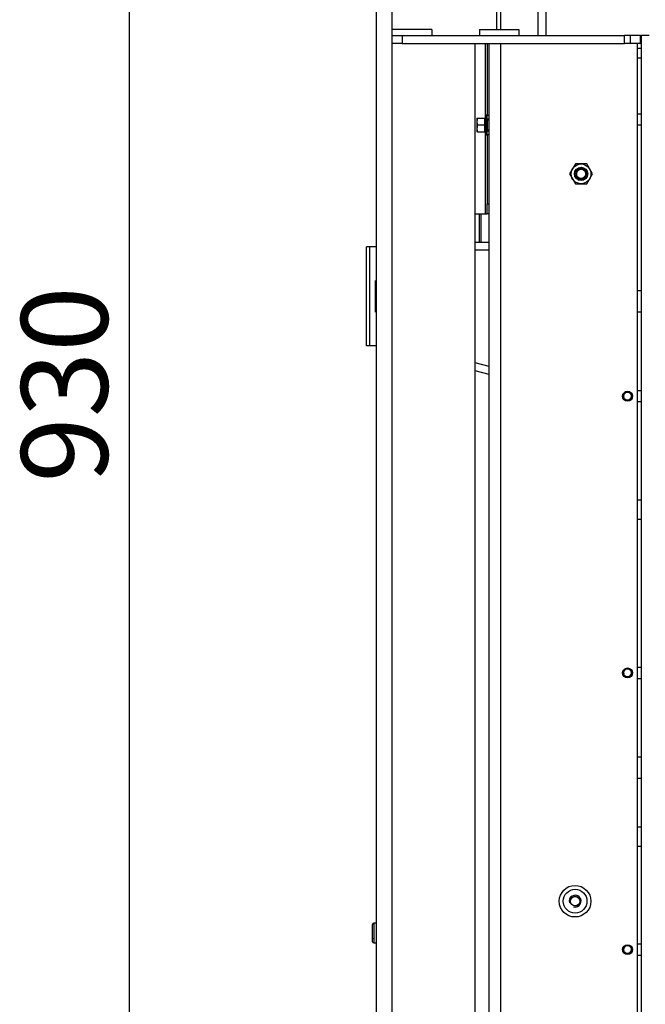
# Model space of a CAD drawing. Units: millimetres. Extents: x 0 to 902, y 595 to 1486.
# Drawn here: x 634 to 665, y 1046 to 1096 of the extents above; entities that cross this region are included whole.
import ezdxf
from ezdxf.enums import TextEntityAlignment as Align

# ---------------------------------------------------------------- set-up
doc = ezdxf.new("R2010")
doc.units = ezdxf.units.MM
for name, color, linetype in [('C__USERS_SEHNAL_', 7, 'Continuous'), ('Default', 7, 'Continuous'), ('H19-203-0', 7, 'Continuous'), ('H19-645', 7, 'Continuous'), ('H28-028', 7, 'Continuous'), ('H39-057', 7, 'Continuous'), ('H49-024L', 7, 'Continuous'), ('H49-044', 7, 'Continuous'), ('H49-087', 7, 'Continuous'), ('H49-101R', 7, 'Continuous'), ('H49-103', 7, 'Continuous'), ('H49-127', 7, 'Continuous'), ('H49-129', 7, 'Continuous'), ('KOUTOVÝ_3', 7, 'Continuous'), ('KOUTOVÝ_4', 7, 'Continuous'), ('NUT_DIN_EN_ISO_4', 7, 'Continuous'), ('SCREW_DIN_7991_M', 7, 'Continuous'), ('SCREW_DIN_912_M5', 7, 'Continuous'), ('SCREW_DIN_912_M6', 7, 'Continuous'), ('SCREW_DIN_933_M1', 7, 'Continuous'), ('SCREW_DIN_ISO_10', 7, 'Continuous')]:
    doc.layers.add(name, color=color, linetype=linetype)
doc.styles.add('SEACAD_Arial', font='arial.ttf')
doc.dimstyles.new('ISO', dxfattribs={"dimtxt": 4.375, "dimasz": 4.375, "dimexe": 2.1875, "dimexo": 0, "dimgap": 1.09375, "dimtad": 1, "dimdec": 0, "dimlfac": 10, "dimtxsty": 'SEACAD_Arial', "dimblk1": '_SE_FILLED', "dimblk2": '_SE_FILLED', "dimsah": 1, "dimcen": 2.1875, "dimadec": 0, "dimazin": 0, "dimtfac": 0.5, "dimtdec": 3, "dimtmove": 0, "dimatfit": 3, "dimfxl": 1, "dimarcsym": 0})

# ---------------------------------------------------------------- blocks, each defined once
blk = doc.blocks.new('SE23')
at = {"layer": 'C__USERS_SEHNAL_', "color": 7, "linetype": 'Continuous'}
for p, q in [((652.582, 1095.64), (652.582, 1099.74)), ((657.867, 1095.64), (657.867, 1099.94)), ((658.067, 1095.64), (658.067, 1099.94)), ((659.954, 1095.34), (659.954, 1099.94)), ((660.354, 1099.94), (660.354, 1095.34)), ((652.582, 1095.34), (653.082, 1095.34)), ((652.582, 1094.94), (652.582, 1095.34)), ((653.082, 1095.34), (664.332, 1095.34)), ((653.082, 1095.34), (653.082, 1094.94)), ((664.332, 1094.94), (664.332, 1095.34)), ((664.632, 1095.34), (664.332, 1095.34)), ((664.632, 1094.94), (664.632, 1095.34)), ((665.132, 1095.34), (664.632, 1095.34)), ((665.132, 1095.34), (665.182, 1095.34)), ((665.132, 1094.94), (665.132, 1095.34)), ((653.082, 1094.94), (652.582, 1094.94)), ((653.082, 1094.94), (664.332, 1094.94)), ((664.632, 1094.94), (664.332, 1094.94)), ((665.132, 1094.94), (664.632, 1094.94)), ((665.132, 1094.94), (665.182, 1094.94))]:
    blk.add_line(p, q, dxfattribs=at)
at = {"layer": 'H19-203-0', "color": 7, "linetype": 'Continuous'}
for radius in [0.8, 0.6, 0.246]:
    blk.add_circle((661.832, 1051.54), radius, dxfattribs=at)
blk.add_arc((661.832, 1051.54), 0.3, 255, 195, dxfattribs=at)
at = {"layer": 'H19-645', "color": 7, "linetype": 'Continuous'}
for p, q in [((656.981, 1086.315), (656.981, 1084.89)), ((657.081, 1084.89), (657.081, 1086.315))]:
    blk.add_line(p, q, dxfattribs=at)
at = {"layer": 'H28-028', "color": 7, "linetype": 'Continuous'}
for p, q in [((656.782, 1084.89), (657.482, 1084.89)), ((656.782, 1084.49), (657.482, 1084.49)), ((657.482, 1078.598), (656.782, 1078.786)), ((657.482, 1078.184), (656.782, 1078.372))]:
    blk.add_line(p, q, dxfattribs=at)
at = {"layer": 'H39-057', "color": 7, "linetype": 'Continuous'}
blk.add_line((665.182, 1094.69), (664.982, 1094.69), dxfattribs=at)
at = {"layer": 'H49-024L', "color": 7, "linetype": 'Continuous'}
for p, q in [((657.482, 1045.49), (657.482, 1094.94)), ((658.082, 1045.49), (658.082, 1094.94)), ((664.982, 1045.49), (664.982, 1094.94))]:
    blk.add_line(p, q, dxfattribs=at)
at = {"layer": 'H49-044', "color": 7, "linetype": 'Continuous'}
for p, q in [((665.182, 1094.19), (664.982, 1094.19)), ((665.182, 1091.365), (664.982, 1091.365)), ((664.982, 1090.815), (665.182, 1090.815)), ((664.982, 1082.44), (665.182, 1082.44)), ((665.182, 1081.34), (664.982, 1081.34)), ((665.182, 1077.365), (664.982, 1077.365)), ((664.982, 1076.815), (665.182, 1076.815)), ((665.182, 1063.365), (664.982, 1063.365)), ((664.982, 1062.815), (665.182, 1062.815)), ((664.982, 1058.84), (665.182, 1058.84)), ((665.182, 1057.74), (664.982, 1057.74)), ((665.182, 1049.365), (664.982, 1049.365)), ((664.982, 1048.815), (665.182, 1048.815))]:
    blk.add_line(p, q, dxfattribs=at)
at = {"layer": 'H49-087', "color": 7, "linetype": 'Continuous'}
for p, q in [((657.282, 1094.94), (657.282, 1091.188)), ((657.382, 1094.94), (657.382, 1091.315)), ((657.382, 1091.315), (657.482, 1091.315)), ((657.382, 1091.115), (657.382, 1091.315)), ((657.482, 1091.115), (657.382, 1091.115)), ((657.382, 1090.315), (657.382, 1090.515)), ((657.382, 1090.515), (657.482, 1090.515)), ((657.282, 1090.443), (657.282, 1086.315)), ((657.382, 1090.315), (657.382, 1086.815)), ((657.482, 1090.315), (657.382, 1090.315)), ((657.382, 1086.815), (657.482, 1086.815)), ((657.382, 1086.315), (657.382, 1086.815)), ((656.782, 1086.315), (657.282, 1086.315)), ((657.282, 1086.315), (657.382, 1086.315)), ((657.482, 1086.315), (657.382, 1086.315))]:
    blk.add_line(p, q, dxfattribs=at)
at = {"layer": 'H49-101R', "color": 7, "linetype": 'Continuous'}
for p, q in [((651.782, 1033.09), (651.782, 1112.99)), ((652.582, 1033.09), (652.582, 1094.94)), ((656.782, 1033.09), (656.782, 1094.94))]:
    blk.add_line(p, q, dxfattribs=at)
at = {"layer": 'H49-103', "color": 7, "linetype": 'Continuous'}
for p, q in [((651.443, 1084.64), (651.282, 1084.64)), ((651.282, 1079.64), (651.282, 1084.64)), ((651.782, 1084.64), (651.443, 1084.64)), ((651.443, 1079.64), (651.443, 1084.64)), ((651.443, 1079.64), (651.282, 1079.64)), ((651.782, 1079.64), (651.443, 1079.64))]:
    blk.add_line(p, q, dxfattribs=at)
at = {"layer": 'H49-127', "color": 7, "linetype": 'Continuous'}
for p in [(665.182, 1045.54), (665.582, 1095.34)]:
    blk.add_line(p, (665.182, 1095.34), dxfattribs=at)
at = {"layer": 'H49-129', "color": 7, "linetype": 'Continuous'}
for p, q in [((664.982, 1071.855), (665.182, 1071.855)), ((664.982, 1070.875), (665.182, 1070.875)), ((664.982, 1055.305), (665.182, 1055.305)), ((664.982, 1054.325), (665.182, 1054.325))]:
    blk.add_line(p, q, dxfattribs=at)
at = {"layer": 'KOUTOVÝ_3', "color": 7, "linetype": 'Continuous'}
for p, q in [((652.582, 1095.34), (652.582, 1095.64)), ((654.582, 1095.64), (652.582, 1095.64)), ((654.582, 1095.64), (654.582, 1095.34))]:
    blk.add_line(p, q, dxfattribs=at)
at = {"layer": 'KOUTOVÝ_4', "color": 7, "linetype": 'Continuous'}
for p, q in [((656.99, 1095.64), (658.99, 1095.64)), ((656.99, 1095.64), (656.99, 1095.34)), ((658.99, 1095.64), (658.99, 1095.34))]:
    blk.add_line(p, q, dxfattribs=at)
at = {"layer": 'NUT_DIN_EN_ISO_4', "color": 7, "linetype": 'Continuous'}
for p, q in [((661.843, 1088.84), (661.554, 1088.34)), ((662.42, 1088.84), (661.843, 1088.84)), ((662.709, 1088.34), (662.42, 1088.84)), ((661.554, 1088.34), (661.843, 1087.84)), ((662.42, 1087.84), (662.709, 1088.34)), ((661.843, 1087.84), (662.42, 1087.84))]:
    blk.add_line(p, q, dxfattribs=at)
for radius in [0.499, 0.338]:
    blk.add_circle((662.132, 1088.34), radius, dxfattribs=at)
at = {"layer": 'SCREW_DIN_7991_M', "color": 7, "linetype": 'Continuous'}
blk.add_circle((661.832, 1051.54), 0.239, dxfattribs=at)
at = {"layer": 'SCREW_DIN_912_M5', "color": 7, "linetype": 'Continuous'}
for centre, radius in [((664.482, 1077.09), 0.25), ((664.482, 1077.09), 0.201), ((664.482, 1063.09), 0.25), ((664.482, 1063.09), 0.201), ((664.482, 1049.09), 0.25), ((664.482, 1049.09), 0.201)]:
    blk.add_circle(centre, radius, dxfattribs=at)
for centre in [(664.482, 1077.09), (664.482, 1063.09), (664.482, 1049.09)]:
    blk.add_arc(centre, 0.201, 255, 195, dxfattribs=at)
at = {"layer": 'SCREW_DIN_912_M6', "color": 7, "linetype": 'Continuous'}
for p, q in [((651.582, 1049.486), (651.582, 1050.366)), ((651.582, 1050.176), (651.582, 1050.212)), ((651.582, 1050.172), (651.582, 1050.176)), ((651.582, 1049.931), (651.582, 1050.172)), ((651.642, 1050.426), (651.642, 1049.426)), ((651.782, 1050.426), (651.642, 1050.426)), ((651.582, 1049.926), (651.582, 1049.931)), ((651.582, 1049.922), (651.582, 1049.926)), ((651.582, 1049.681), (651.582, 1049.922)), ((651.582, 1049.676), (651.582, 1049.681)), ((651.582, 1049.676), (651.582, 1049.64)), ((651.642, 1049.426), (651.782, 1049.426))]:
    blk.add_line(p, q, dxfattribs=at)
for radius in [0.3, 0.239]:
    blk.add_circle((662.132, 1088.34), radius, dxfattribs=at)
for centre, radius, start, end in [((662.132, 1088.34), 0.239, 255, 195), ((651.642, 1050.366), 0.06, 90, 180), ((651.642, 1049.486), 0.06, 180, 270)]:
    blk.add_arc(centre, radius, start, end, dxfattribs=at)
at = {"layer": 'SCREW_DIN_933_M1', "color": 7, "linetype": 'Continuous'}
for p, q in [((651.742, 1082.54), (651.742, 1082.94)), ((651.742, 1081.74), (651.742, 1082.54)), ((651.742, 1081.34), (651.742, 1081.74))]:
    blk.add_line(p, q, dxfattribs=at)
at = {"layer": 'SCREW_DIN_ISO_10', "color": 7, "linetype": 'Continuous'}
for p, q in [((656.862, 1091.165), (656.862, 1090.99)), ((656.862, 1091.165), (656.893, 1091.165)), ((656.893, 1091.165), (656.862, 1090.99)), ((656.893, 1091.165), (657.272, 1091.165)), ((657.272, 1090.815), (657.272, 1091.165)), ((657.322, 1091.295), (657.283, 1091.187)), ((657.322, 1091.295), (657.322, 1090.335)), ((657.382, 1091.115), (657.382, 1090.515)), ((657.382, 1091.075), (657.382, 1090.555)), ((657.402, 1090.575), (657.402, 1091.055)), ((657.482, 1091.055), (657.402, 1091.055)), ((656.862, 1090.99), (656.862, 1090.64)), ((656.893, 1090.815), (656.862, 1090.64)), ((656.862, 1090.64), (656.862, 1090.465)), ((656.893, 1090.815), (657.272, 1090.815)), ((657.272, 1090.465), (657.272, 1090.815)), ((657.272, 1090.815), (657.303, 1090.815)), ((657.402, 1090.575), (657.482, 1090.575)), ((656.893, 1090.465), (656.862, 1090.465)), ((656.893, 1090.465), (657.272, 1090.465)), ((657.283, 1090.443), (657.322, 1090.335))]:
    blk.add_line(p, q, dxfattribs=at)
for centre, radius, start, end in [((657.271, 1091.2), 0.0346, 271.0237, 337.07), ((658.102, 1091.001), 0.82, 166.9194, 193.0806), ((657.351, 1091.284), 0.0309, 0, 160), ((657.402, 1091.075), 0.02, 180, 270), ((657.41, 1090.998), 0.548, 180.793, 199.4632), ((657.41, 1090.648), 0.548, 180.793, 199.4632), ((658.103, 1090.629), 0.821, 166.9446, 193.0554), ((657.402, 1090.555), 0.02, 90, 180), ((657.271, 1090.43), 0.0346, 22.93, 88.9763), ((657.351, 1090.346), 0.0309, 200, 0)]:
    blk.add_arc(centre, radius, start, end, dxfattribs=at)
for points, knots in [([(657.282, 1091.185), (657.282, 1091.185), (657.284, 1091.185), (657.291, 1091.185), (657.296, 1091.186), (657.303, 1091.186)], [0.500904, 0.500904, 0.500904, 0.500904, 0.75, 0.75, 1, 1, 1, 1]), ([(657.303, 1090.444), (657.29, 1090.445), (657.282, 1090.445), (657.282, 1090.445), (657.282, 1090.445), (657.282, 1090.445)], [0, 0, 0, 0, 0.5, 0.5, 0.500904, 0.500904, 0.500904, 0.500904])]:
    blk.add_open_spline(points, degree=3, knots=knots, dxfattribs=at)
blk = doc.blocks.new('DMBLK39')
at = {"layer": 'Default', "linetype": 'Continuous'}
for points in [[(638.553, 1118.615), (640.011, 1118.615), (639.282, 1122.99)], [(638.553, 1034.365), (639.282, 1029.99), (640.011, 1034.365)]]:
    blk.add_hatch(color=7, dxfattribs=at).paths.add_polyline_path(points)
at = {"layer": 'Default', "color": 7, "linetype": 'Continuous'}
for p, q in [((651.782, 1122.99), (637.094, 1122.99)), ((639.282, 1029.99), (639.282, 1122.99)), ((687.482, 1029.99), (637.094, 1029.99))]:
    blk.add_line(p, q, dxfattribs=at)
at = {"layer": 'Default', "color": 7, "linetype": 'Continuous', "style": 'SEACAD_Arial'}
blk.add_text('930', height=4.375, rotation=90, dxfattribs=at).set_placement((633.813, 1072.712), align=Align.TOP_LEFT)
blk = doc.blocks.new('_SE_FILLED')
at = {"color": 0}
blk.add_line((0, 0), (-1, 0), dxfattribs=at)
blk.add_solid([(0, 0), (-1, -0.1665), (-1, 0.1665), (0, 0)], dxfattribs=at)

msp = doc.modelspace()

# ---------------------------------------------------------------- block references
at = {"layer": 'Default'}
msp.add_blockref('SE23', (0, 0), dxfattribs=at)

# ---------------------------------------------------------------- dimensions: what is measured, and where the dimension line sits
at = {"layer": 'Default', "color": 7, "linetype": 'Continuous'}
dim = msp.add_linear_dim(base=(639.2817, 1122.9899), p1=(687.4817, 1029.9899), p2=(651.7817, 1122.9899), angle=90, text='\\A1;<>', dimstyle='ISO', dxfattribs=at)
dim.commit()
dim.dimension.update_dxf_attribs({"geometry": 'DMBLK39', "text_midpoint": (639.2817, 1076.4899), "dimtype": 160})

doc.saveas('drawing.dxf')
